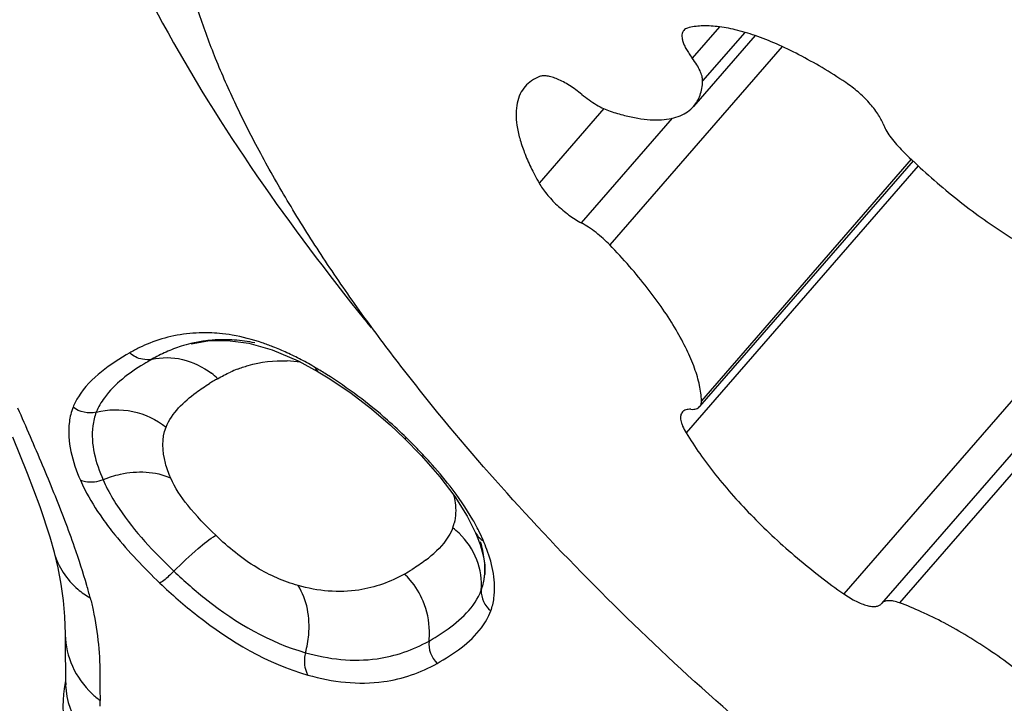
# Model space of a CAD drawing. Units: millimetres. Extents: x 0 to 594, y 0 to 420.
# Drawn here: x 108 to 110, y 140 to 141 of the extents above; entities that cross this region are included whole.
import ezdxf

# ---------------------------------------------------------------- set-up
doc = ezdxf.new("R2010")
doc.units = ezdxf.units.MM
doc.header["$LTSCALE"] = 32.67
for name, color, linetype in [('10105075_CL', 7, 'CONTINUOUS'), ('607072814-000_CL', 7, 'CONTINUOUS'), ('607087186-000_CL', 7, 'CONTINUOUS')]:
    doc.layers.add(name, color=color, linetype=linetype)

msp = doc.modelspace()

# ---------------------------------------------------------------- linework, layer by layer
at = {"layer": '10105075_CL', "color": 9, "linetype": 'CONTINUOUS'}
for p, q in [((109.7277, 141.0485), (109.6735, 140.9861)), ((109.778, 141.0375), (109.6941, 140.9408)), ((109.8523, 141.0093), (109.5095, 140.6145)), ((109.4977, 140.8857), (109.369, 140.7375)), ((109.6337, 140.8666), (109.4529, 140.6583)), ((110.1089, 140.7851), (109.6918, 140.3046)), ((110.1227, 140.772), (109.6613, 140.2406)), ((110.5285, 140.5574), (109.9752, 139.9201)), ((110.6093, 140.5052), (110.0859, 139.9024))]:
    msp.add_line(p, q, dxfattribs=at)
at = {"layer": '10105075_CL', "color": 7, "linetype": 'CONTINUOUS'}
for p, q in [((109.7983, 141.031), (109.6762, 140.8903)), ((110.1126, 140.7816), (109.6882, 140.2928)), ((110.5881, 140.521), (110.0501, 139.9013)), ((110.0494, 139.9004), (110.0498, 139.9009)), ((110.0501, 139.9013), (110.0498, 139.9009))]:
    msp.add_line(p, q, dxfattribs=at)
for points, knots in [([(108.8571, 141.8038), (108.8845, 141.8128), (108.9281, 141.8224), (108.9887, 141.8286), (109.0381, 141.8302), (109.0902, 141.8287), (109.1649, 141.8221), (109.2644, 141.8055), (109.3898, 141.7736), (109.523, 141.7295), (109.6629, 141.6735), (109.8084, 141.6062), (109.9582, 141.5281), (110.1111, 141.4397), (110.2659, 141.3419), (110.4213, 141.2354), (110.5759, 141.1211), (110.7285, 141.0001), (110.8778, 140.8732), (111.0226, 140.7415), (111.1617, 140.6062), (111.2938, 140.4683), (111.418, 140.3291), (111.5331, 140.1896), (111.6383, 140.0511), (111.7326, 139.9146), (111.8154, 139.7814), (111.8858, 139.6524), (111.9434, 139.5289), (111.9876, 139.4116), (112.0182, 139.3017), (112.0348, 139.1998), (112.0369, 139.1202), (112.0308, 139.0619), (112.0229, 139.0218), (112.0113, 138.9844), (111.9962, 138.9497), (111.9775, 138.9178), (111.9627, 138.8985), (111.9548, 138.8893)], [0, 0, 0, 0, 0.018426, 0.028399, 0.038921, 0.050018, 0.061707, 0.086885, 0.114475, 0.144412, 0.176578, 0.210809, 0.246907, 0.284644, 0.323771, 0.364019, 0.405105, 0.446737, 0.488615, 0.530438, 0.571903, 0.612714, 0.65258, 0.691225, 0.728386, 0.76382, 0.797311, 0.828672, 0.857755, 0.884459, 0.908746, 0.930658, 0.950346, 0.959451, 0.968125, 0.976435, 0.984456, 0.992279, 1, 1, 1, 1]), ([(108.8647, 141.6636), (108.8929, 141.6728), (108.9379, 141.6824), (109.0005, 141.6879), (109.0519, 141.6887), (109.1061, 141.686), (109.1631, 141.6798), (109.2227, 141.6701), (109.3076, 141.6521), (109.4194, 141.6206), (109.5587, 141.5704), (109.7048, 141.5074), (109.8563, 141.4322), (110.0119, 141.3456), (110.1699, 141.2482), (110.3289, 141.1411), (110.4874, 141.0252), (110.6438, 140.9018), (110.7966, 140.7719), (110.9445, 140.6368), (111.0858, 140.4978), (111.2194, 140.3563), (111.3439, 140.2136), (111.4582, 140.071), (111.561, 139.93), (111.6516, 139.7919), (111.7289, 139.658), (111.7924, 139.5295), (111.8342, 139.4256), (111.8597, 139.3462), (111.8745, 139.2902), (111.8855, 139.2365), (111.8926, 139.1852), (111.8959, 139.1363), (111.8952, 139.09), (111.8905, 139.0465), (111.8819, 139.0057), (111.8695, 138.9678), (111.853, 138.933), (111.8327, 138.9013), (111.8086, 138.8728), (111.7807, 138.8477), (111.7492, 138.8259), (111.7141, 138.8076), (111.689, 138.798), (111.676, 138.7937)], [0, 0, 0, 0, 0.019132, 0.029551, 0.040588, 0.05227, 0.064614, 0.077628, 0.091314, 0.120672, 0.152596, 0.186919, 0.223428, 0.261863, 0.301938, 0.343337, 0.385727, 0.428759, 0.472078, 0.515323, 0.558134, 0.600158, 0.641052, 0.68049, 0.718166, 0.753806, 0.787166, 0.818052, 0.846322, 0.859456, 0.871919, 0.883717, 0.894867, 0.905393, 0.915333, 0.924735, 0.933664, 0.942199, 0.950435, 0.958481, 0.966455, 0.974479, 0.982673, 0.991148, 1, 1, 1, 1]), ([(111.4964, 138.769), (111.4695, 138.7693), (111.4133, 138.7726), (111.3264, 138.7851), (111.234, 138.8051), (111.1365, 138.8327), (111.0345, 138.8675), (110.9284, 138.9096), (110.8189, 138.9585), (110.7065, 139.0142), (110.5917, 139.0763), (110.4344, 139.1684), (110.2364, 139.2973), (110.0026, 139.4693), (109.7742, 139.6572), (109.5562, 139.8569), (109.353, 140.0642), (109.1976, 140.2421), (109.0843, 140.385), (109.0067, 140.4899), (108.9358, 140.5934), (108.872, 140.695), (108.8155, 140.7941), (108.7666, 140.8902), (108.7256, 140.9828), (108.6928, 141.0715), (108.6683, 141.1558), (108.6571, 141.211), (108.6531, 141.2376)], [0, 0, 0, 0, 0.020549, 0.042821, 0.066834, 0.092567, 0.119971, 0.148973, 0.17948, 0.211383, 0.244558, 0.278871, 0.350313, 0.424468, 0.5, 0.575532, 0.649687, 0.721129, 0.755442, 0.788618, 0.82052, 0.851027, 0.880029, 0.907433, 0.933166, 0.957179, 0.979451, 1, 1, 1, 1]), ([(109.6566, 141.0415), (109.6555, 141.0403), (109.6538, 141.0374), (109.6528, 141.0321), (109.6531, 141.0259), (109.6548, 141.019), (109.6577, 141.0114), (109.6619, 141.0033), (109.6672, 140.9947), (109.6713, 140.989), (109.6735, 140.9861)], [0, 0, 0, 0, 0.07709, 0.162107, 0.260638, 0.37557, 0.507803, 0.656922, 0.821624, 1, 1, 1, 1]), ([(109.6642, 141.046), (109.6627, 141.0456), (109.6599, 141.0445), (109.6575, 141.0426), (109.6566, 141.0415)], [0, 0, 0, 0, 0.52055, 1, 1, 1, 1]), ([(109.9788, 140.9375), (109.9634, 140.9479), (109.9328, 140.9672), (109.8867, 140.993), (109.8423, 141.0144), (109.8, 141.0311), (109.7607, 141.0429), (109.7248, 141.0496), (109.6928, 141.0512), (109.673, 141.0485), (109.6642, 141.046)], [0, 0, 0, 0, 0.163622, 0.319056, 0.464415, 0.598086, 0.718827, 0.825902, 0.919284, 1, 1, 1, 1]), ([(109.6941, 140.9408), (109.6942, 140.9439), (109.6931, 140.9509), (109.689, 140.9618), (109.6824, 140.9739), (109.6767, 140.9819), (109.6735, 140.9861)], [0, 0, 0, 0, 0.18571, 0.415614, 0.688923, 1, 1, 1, 1]), ([(109.3698, 140.9495), (109.3642, 140.9473), (109.3537, 140.942), (109.3448, 140.9342), (109.3411, 140.9299)], [0, 0, 0, 0, 0.513671, 1, 1, 1, 1]), ([(109.4538, 140.914), (109.446, 140.9204), (109.434, 140.9292), (109.4176, 140.9388), (109.406, 140.9444), (109.3952, 140.9484), (109.3855, 140.9507), (109.377, 140.9512), (109.3719, 140.9503), (109.3698, 140.9495)], [0, 0, 0, 0, 0.321917, 0.471256, 0.608483, 0.731017, 0.837104, 0.926247, 1, 1, 1, 1]), ([(109.6762, 140.8903), (109.6789, 140.8935), (109.6839, 140.9006), (109.6894, 140.9127), (109.6929, 140.9262), (109.6939, 140.9358), (109.6941, 140.9408)], [0, 0, 0, 0, 0.232507, 0.472458, 0.726502, 1, 1, 1, 1]), ([(109.3411, 140.9299), (109.3372, 140.9254), (109.3304, 140.9149), (109.3244, 140.8964), (109.3225, 140.8752), (109.3244, 140.8516), (109.3301, 140.8256), (109.3395, 140.7977), (109.3525, 140.7679), (109.3632, 140.7478), (109.369, 140.7375)], [0, 0, 0, 0, 0.08703, 0.17941, 0.281461, 0.39609, 0.524927, 0.668637, 0.827178, 1, 1, 1, 1]), ([(110.0532, 140.8552), (110.0519, 140.8586), (110.0486, 140.8655), (110.0423, 140.8759), (110.0344, 140.8868), (110.0218, 140.9017), (110.0036, 140.9194), (109.9873, 140.9319), (109.9788, 140.9375)], [0, 0, 0, 0, 0.095707, 0.204569, 0.324748, 0.453827, 0.727118, 1, 1, 1, 1]), ([(109.4538, 140.914), (109.4585, 140.9102), (109.468, 140.9029), (109.4825, 140.8935), (109.4966, 140.8859), (109.506, 140.8821), (109.5105, 140.8806)], [0, 0, 0, 0, 0.276431, 0.540494, 0.783995, 1, 1, 1, 1]), ([(109.5105, 140.8806), (109.5199, 140.8775), (109.538, 140.8721), (109.5646, 140.8664), (109.5892, 140.8634), (109.6117, 140.8631), (109.6318, 140.8656), (109.6495, 140.8709), (109.6645, 140.879), (109.6727, 140.8863), (109.6762, 140.8903)], [0, 0, 0, 0, 0.169327, 0.324843, 0.466373, 0.5942, 0.709233, 0.813204, 0.90886, 1, 1, 1, 1]), ([(110.0532, 140.8552), (110.0547, 140.8512), (110.0588, 140.8427), (110.0668, 140.8302), (110.0771, 140.8172), (110.0849, 140.8088), (110.0891, 140.8046)], [0, 0, 0, 0, 0.207505, 0.447719, 0.714522, 1, 1, 1, 1]), ([(110.0891, 140.8046), (110.1172, 140.7762), (110.1615, 140.7358), (110.2237, 140.6864), (110.2711, 140.6522), (110.3184, 140.6216), (110.3651, 140.5949), (110.4103, 140.5725), (110.4403, 140.5602), (110.4549, 140.5549)], [0, 0, 0, 0, 0.268649, 0.402718, 0.534151, 0.661178, 0.782135, 0.895511, 1, 1, 1, 1]), ([(109.369, 140.7375), (109.3711, 140.7339), (109.3758, 140.7264), (109.3872, 140.7115), (109.4044, 140.6933), (109.4275, 140.674), (109.4444, 140.663), (109.4529, 140.6583)], [0, 0, 0, 0, 0.108121, 0.226542, 0.484044, 0.749898, 1, 1, 1, 1]), ([(109.5095, 140.6145), (109.5053, 140.6189), (109.4964, 140.6274), (109.4824, 140.6391), (109.4679, 140.6496), (109.4579, 140.6556), (109.4529, 140.6583)], [0, 0, 0, 0, 0.255501, 0.512828, 0.763654, 1, 1, 1, 1]), ([(109.6918, 140.3046), (109.6915, 140.3149), (109.6884, 140.3368), (109.6783, 140.3708), (109.6625, 140.4077), (109.6413, 140.447), (109.6149, 140.488), (109.5838, 140.5302), (109.5485, 140.5728), (109.5229, 140.6006), (109.5095, 140.6145)], [0, 0, 0, 0, 0.083909, 0.180618, 0.290361, 0.412604, 0.54628, 0.689935, 0.841827, 1, 1, 1, 1]), ([(109.6882, 140.2928), (109.6888, 140.2935), (109.69, 140.2952), (109.6915, 140.2991), (109.6918, 140.3024), (109.6918, 140.3046)], [0, 0, 0, 0, 0.228665, 0.466733, 1, 1, 1, 1]), ([(109.6539, 140.2822), (109.653, 140.2812), (109.6516, 140.279), (109.6504, 140.275), (109.6501, 140.2704), (109.6507, 140.2653), (109.6522, 140.2597), (109.6553, 140.2512), (109.6587, 140.2448), (109.6613, 140.2406)], [0, 0, 0, 0, 0.084919, 0.175663, 0.276831, 0.391378, 0.520845, 0.665731, 1, 1, 1, 1]), ([(109.671, 140.2875), (109.6692, 140.2876), (109.6658, 140.2876), (109.6609, 140.2867), (109.6569, 140.285), (109.6547, 140.2832), (109.6539, 140.2822)], [0, 0, 0, 0, 0.295565, 0.554826, 0.785487, 1, 1, 1, 1]), ([(109.671, 140.2875), (109.6729, 140.2874), (109.6763, 140.2874), (109.6811, 140.2882), (109.6852, 140.29), (109.6873, 140.2918), (109.6882, 140.2928)], [0, 0, 0, 0, 0.295566, 0.554826, 0.785487, 1, 1, 1, 1]), ([(109.6613, 140.2406), (109.6698, 140.2266), (109.6885, 140.1982), (109.7201, 140.1563), (109.7558, 140.114), (109.795, 140.0721), (109.8372, 140.0311), (109.8961, 139.9788), (109.943, 139.9426), (109.9752, 139.9201)], [0, 0, 0, 0, 0.10897, 0.225646, 0.34862, 0.476324, 0.607079, 0.739138, 1, 1, 1, 1]), ([(109.9752, 139.9201), (109.9792, 139.9174), (109.987, 139.9122), (109.9989, 139.9056), (110.0101, 139.9005), (110.0205, 139.897), (110.0299, 139.8951), (110.038, 139.8949), (110.0437, 139.8963), (110.0473, 139.8984), (110.0488, 139.8997), (110.0494, 139.9004)], [0, 0, 0, 0, 0.178139, 0.34518, 0.497771, 0.633236, 0.749896, 0.84761, 0.928749, 0.965072, 1, 1, 1, 1]), ([(110.0859, 139.9024), (110.082, 139.9038), (110.0748, 139.9059), (110.0658, 139.907), (110.0596, 139.9064), (110.0558, 139.9054), (110.0526, 139.9037), (110.0508, 139.9022), (110.0501, 139.9013)], [0, 0, 0, 0, 0.327995, 0.598592, 0.713478, 0.816585, 0.91074, 1, 1, 1, 1]), ([(110.4517, 139.6527), (110.4235, 139.681), (110.3792, 139.7215), (110.317, 139.7709), (110.2697, 139.8051), (110.2223, 139.8357), (110.1756, 139.8624), (110.1305, 139.8848), (110.1005, 139.8971), (110.0859, 139.9024)], [0, 0, 0, 0, 0.268649, 0.402718, 0.534151, 0.661178, 0.782135, 0.895511, 1, 1, 1, 1])]:
    msp.add_open_spline(points, degree=3, knots=knots, dxfattribs=at)
at = {"layer": '607072814-000_CL', "color": 7, "linetype": 'CONTINUOUS'}
for p, q in [((108.6767, 140.4181), (108.7104, 140.4238)), ((108.6768, 140.4182), (108.6767, 140.4181)), ((108.7104, 140.4238), (108.749, 140.4244)), ((108.749, 140.4244), (108.7915, 140.4188)), ((108.7915, 140.4188), (108.8384, 140.4056)), ((108.8384, 140.4056), (108.8895, 140.3839)), ((108.8895, 140.3839), (108.9295, 140.3623)), ((108.995, 140.3194), (109.0355, 140.2885)), ((109.0355, 140.2885), (109.0735, 140.2559)), ((109.0735, 140.2559), (109.1007, 140.2302)), ((109.1008, 140.2301), (109.1342, 140.1957)), ((109.1342, 140.1957), (109.1716, 140.1531)), ((108.376, 140.0939), (108.3958, 140.034)), ((109.2259, 140.0751), (109.2424, 140.042)), ((108.3958, 140.034), (108.4045, 140.003)), ((109.2612, 139.9662), (109.2609, 139.9591)), ((109.2609, 139.9587), (109.2609, 139.9591)), ((108.4252, 139.8754), (108.4265, 139.8402)), ((108.4272, 139.748), (108.4259, 139.7403)), ((108.4272, 139.748), (108.4275, 139.739)), ((108.4957, 139.7528), (108.4957, 139.7305)), ((108.4957, 139.7305), (108.4958, 139.7079))]:
    msp.add_line(p, q, dxfattribs=at)
at = {"layer": '607072814-000_CL', "color": 9, "linetype": 'CONTINUOUS'}
msp.add_line((108.4265, 139.8402), (108.4265, 139.8388), dxfattribs=at)
at = {"layer": '607072814-000_CL', "color": 7, "linetype": 'CONTINUOUS'}
for points in [[(108.9294, 140.3623), (108.9529, 140.3479), (108.995, 140.3194)], [(108.3216, 140.233), (108.3511, 140.1606), (108.376, 140.0939)], [(109.1716, 140.1531), (109.2013, 140.1139), (109.2259, 140.0751)], [(109.2426, 140.0416), (109.2459, 140.0338), (109.2515, 140.0186), (109.2558, 140.0041)], [(108.4047, 140.0024), (108.412, 139.9718), (108.4181, 139.9393), (108.4225, 139.9074), (108.4252, 139.8754)], [(109.2558, 140.0041), (109.2589, 139.9903), (109.2607, 139.9777), (109.2612, 139.9662)], [(108.4265, 139.8388), (108.4266, 139.821), (108.4266, 139.7967), (108.4268, 139.7713), (108.4272, 139.748)], [(108.4259, 139.7403), (108.4245, 139.7313), (108.4233, 139.7208), (108.4224, 139.7087)], [(108.4224, 139.7087), (108.422, 139.6961), (108.4223, 139.6832), (108.4231, 139.6698), (108.4245, 139.6563), (108.4265, 139.6429)]]:
    msp.add_lwpolyline(points, dxfattribs=at)
for centre, radius, start, end in [((113.1502, 143.7921), 5.3015, 218.8569, 219.0859), ((108.7437, 140.1414), 0.285, 107.6422, 114.1715), ((108.739, 140.1554), 0.2702, 103.3786, 107.5864), ((108.739, 140.1555), 0.2702, 100.4462, 103.3386), ((108.7398, 140.1508), 0.2749, 97.5091, 100.4422), ((108.7407, 140.1443), 0.2815, 95.7508, 97.5116), ((108.7415, 140.1358), 0.29, 93.2404, 95.7456), ((108.7422, 140.1225), 0.3034, 86.1001, 93.2397), ((108.741, 140.1095), 0.3164, 78.5714, 86.0396), ((109.1343, 139.9688), 0.1268, 352.2615, 355.4987), ((106.9723, 139.6975), 1.5238, 359.9892, 0.394)]:
    msp.add_arc(centre, radius, start, end, dxfattribs=at)
at = {"layer": '607072814-000_CL', "color": 9, "linetype": 'CONTINUOUS'}
for centre, radius, start, end in [((108.7025, 140.1074), 0.3324, 80.2583, 84.7155), ((108.7104, 140.1324), 0.3093, 111.9782, 116.0728), ((108.6433, 139.9117), 0.5374, 65.3538, 68.5763), ((108.7321, 140.0882), 0.3585, 116.0906, 119.6313), ((108.6202, 139.8611), 0.593, 62.3177, 65.3593), ((108.8496, 139.9441), 0.509, 119.5447, 121.6234), ((108.8567, 140.1251), 0.2588, 81.6129, 87.5224), ((108.5963, 139.8155), 0.6445, 59.3959, 62.3212), ((108.6236, 140.2374), 0.1536, 46.3287, 52.4406), ((108.8675, 140.1156), 0.2704, 111.5265, 114.5388), ((108.4936, 139.6416), 0.8464, 57.6785, 59.4012), ((108.9574, 139.9451), 0.4632, 120.6991, 121.7466), ((108.9814, 139.9047), 0.5101, 119.5658, 120.6965), ((108.2535, 139.3672), 1.2129, 43.7833, 45.387), ((108.3499, 139.4594), 1.0796, 42.0491, 43.7885), ((106.5076, 139.3383), 2.0518, 19.2115, 20.7845), ((109.1177, 140.0818), 0.0851, 339.379, 345.8099), ((109.1027, 139.9312), 0.1533, 45.7559, 51.8728), ((108.9236, 139.8817), 0.3644, 23.3883, 26.7923), ((109.2714, 140.0545), 0.0312, 227.5655, 244.6586), ((108.9383, 139.8883), 0.3482, 20.2343, 23.3646), ((109.0024, 140.1761), 0.2355, 310.2387, 313.6404), ((108.9756, 140.2075), 0.2768, 307.2241, 310.2782), ((108.8815, 140.3475), 0.4456, 299.5392, 301.796), ((108.9934, 139.8472), 0.1559, 40.2018, 46.2522), ((108.6101, 139.8577), 0.1882, 226.1329, 232.7235)]:
    msp.add_arc(centre, radius, start, end, dxfattribs=at)
at = {"layer": '607072814-000_CL', "color": 7, "linetype": 'CONTINUOUS'}
for points, knots in [([(108.6766, 142.1551), (108.6239, 142.1384), (108.5244, 142.0881), (108.4237, 141.949), (108.389, 141.7671), (108.4135, 141.5533), (108.4915, 141.3096), (108.6765, 140.9289), (108.8727, 140.6513), (109.0219, 140.4661)], [0, 0, 0, 0, 0.083925, 0.163469, 0.251886, 0.358608, 0.48741, 0.638771, 1, 1, 1, 1]), ([(111.2446, 140.8874), (111.0095, 141.109), (110.5303, 141.5019), (109.9993, 141.8245), (109.7327, 141.9497)], [0, 0, 0, 0, 0.5231, 1, 1, 1, 1]), ([(109.2609, 139.9786), (109.2607, 139.9822), (109.2593, 139.9975), (109.256, 140.0126), (109.2526, 140.0239)], [0, 0, 0, 0, 0.232446, 1, 1, 1, 1]), ([(108.4763, 139.9123), (108.4784, 139.9043), (108.4856, 139.8738), (108.4902, 139.8427), (108.4925, 139.8198)], [0, 0, 0, 0, 0.26396, 1, 1, 1, 1])]:
    msp.add_open_spline(points, degree=3, knots=knots, dxfattribs=at)
at = {"layer": '607072814-000_CL', "color": 9, "linetype": 'CONTINUOUS'}
for points, knots in [([(108.7331, 140.4384), (108.7198, 140.4397), (108.6729, 140.4411), (108.6257, 140.4317), (108.5947, 140.4192)], [0, 0, 0, 0, 0.285774, 1, 1, 1, 1]), ([(108.8396, 140.4119), (108.8325, 140.4147), (108.8061, 140.4244), (108.7788, 140.4316), (108.7587, 140.435)], [0, 0, 0, 0, 0.273571, 1, 1, 1, 1]), ([(108.5986, 140.387), (108.6184, 140.3916), (108.6617, 140.3912), (108.7003, 140.3721), (108.7172, 140.3591)], [0, 0, 0, 0, 0.48866, 1, 1, 1, 1]), ([(108.7683, 140.3671), (108.7756, 140.37), (108.8075, 140.381), (108.8419, 140.3848), (108.8678, 140.3837)], [0, 0, 0, 0, 0.230854, 1, 1, 1, 1]), ([(108.4988, 140.3622), (108.4812, 140.348), (108.4589, 140.3261), (108.445, 140.2989), (108.4421, 140.2917)], [0, 0, 0, 0, 0.743982, 1, 1, 1, 1]), ([(109.1054, 140.2306), (109.0931, 140.2427), (109.0434, 140.2889), (108.9889, 140.3299), (108.9461, 140.3569)], [0, 0, 0, 0, 0.253377, 1, 1, 1, 1]), ([(108.6271, 140.2521), (108.6385, 140.2803), (108.6707, 140.3106), (108.7046, 140.3334), (108.7137, 140.339)], [0, 0, 0, 0, 0.739777, 1, 1, 1, 1]), ([(108.4421, 140.2917), (108.4384, 140.2824), (108.4267, 140.2337), (108.4411, 140.1825), (108.4568, 140.1462)], [0, 0, 0, 0, 0.201205, 1, 1, 1, 1]), ([(108.4883, 140.2818), (108.4849, 140.2731), (108.4739, 140.2281), (108.4873, 140.1808), (108.5017, 140.1473)], [0, 0, 0, 0, 0.20385, 1, 1, 1, 1]), ([(108.4883, 140.2818), (108.5117, 140.2879), (108.5623, 140.2888), (108.608, 140.2672), (108.6271, 140.2521)], [0, 0, 0, 0, 0.496757, 1, 1, 1, 1]), ([(108.6363, 140.1506), (108.6321, 140.1603), (108.6203, 140.1924), (108.6183, 140.2299), (108.6271, 140.2521)], [0, 0, 0, 0, 0.306519, 1, 1, 1, 1]), ([(109.101, 140.2304), (109.1014, 140.2299), (109.1031, 140.2296), (109.1045, 140.2302), (109.1054, 140.2306)], [0, 0, 0, 0, 0.370709, 1, 1, 1, 1]), ([(108.5017, 140.1473), (108.5128, 140.1521), (108.556, 140.1661), (108.6061, 140.1649), (108.6363, 140.1506)], [0, 0, 0, 0, 0.265613, 1, 1, 1, 1]), ([(108.5017, 140.1473), (108.4909, 140.1427), (108.4747, 140.1406), (108.4599, 140.1448), (108.4568, 140.1462)], [0, 0, 0, 0, 0.771755, 1, 1, 1, 1]), ([(108.4568, 140.1462), (108.4594, 140.1401), (108.472, 140.1137), (108.4876, 140.0888), (108.5006, 140.0703)], [0, 0, 0, 0, 0.227106, 1, 1, 1, 1]), ([(108.726, 140.0368), (108.7062, 140.0556), (108.6726, 140.0906), (108.6447, 140.1311), (108.6363, 140.1506)], [0, 0, 0, 0, 0.563124, 1, 1, 1, 1]), ([(108.5103, 140.1291), (108.5173, 140.1156), (108.554, 140.0554), (108.6028, 140.0035), (108.6427, 139.9654)], [0, 0, 0, 0, 0.216109, 1, 1, 1, 1]), ([(109.2488, 140.046), (109.2452, 140.0532), (109.2284, 140.0841), (109.2084, 140.1132), (109.1918, 140.1346)], [0, 0, 0, 0, 0.229385, 1, 1, 1, 1]), ([(109.1989, 140.1171), (109.2002, 140.112), (109.2038, 140.0935), (109.2035, 140.0741), (109.2002, 140.0609)], [0, 0, 0, 0, 0.279881, 1, 1, 1, 1]), ([(108.5006, 140.0703), (108.5084, 140.0593), (108.5432, 140.0136), (108.5832, 139.972), (108.6149, 139.9417)], [0, 0, 0, 0, 0.235601, 1, 1, 1, 1]), ([(109.254, 139.9277), (109.2558, 139.948), (109.2493, 139.9907), (109.2249, 140.0262), (109.2097, 140.041)], [0, 0, 0, 0, 0.488598, 1, 1, 1, 1]), ([(108.6427, 139.9654), (108.6583, 139.981), (108.685, 140.0059), (108.7133, 140.0296), (108.726, 140.0368)], [0, 0, 0, 0, 0.602755, 1, 1, 1, 1]), ([(108.8898, 139.9368), (108.8611, 139.945), (108.801, 139.9711), (108.751, 140.0128), (108.726, 140.0368)], [0, 0, 0, 0, 0.462968, 1, 1, 1, 1]), ([(108.4047, 140.0024), (108.412, 139.9745), (108.4355, 139.9395), (108.4675, 139.9174), (108.4763, 139.9123)], [0, 0, 0, 0, 0.741509, 1, 1, 1, 1]), ([(108.4763, 139.9123), (108.4741, 139.9206), (108.4647, 139.9546), (108.4538, 139.9882), (108.4451, 140.0134)], [0, 0, 0, 0, 0.243061, 1, 1, 1, 1]), ([(109.2729, 139.8864), (109.2759, 139.8944), (109.2857, 139.935), (109.2764, 139.9779), (109.2651, 140.0087)], [0, 0, 0, 0, 0.207253, 1, 1, 1, 1]), ([(108.6427, 139.9654), (108.64, 139.9628), (108.6311, 139.9544), (108.6222, 139.9458), (108.6149, 139.9417)], [0, 0, 0, 0, 0.311716, 1, 1, 1, 1]), ([(108.6427, 139.9654), (108.6637, 139.9454), (108.741, 139.8774), (108.8331, 139.8236), (108.9044, 139.8033)], [0, 0, 0, 0, 0.281794, 1, 1, 1, 1]), ([(109.1012, 139.9598), (109.0734, 139.944), (109.0036, 139.9188), (108.9287, 139.9257), (108.8898, 139.9368)], [0, 0, 0, 0, 0.441575, 1, 1, 1, 1]), ([(108.6149, 139.9417), (108.6385, 139.9191), (108.7258, 139.8429), (108.829, 139.7816), (108.9092, 139.7588)], [0, 0, 0, 0, 0.281686, 1, 1, 1, 1]), ([(108.9044, 139.8033), (108.9076, 139.815), (108.9157, 139.8595), (108.9079, 139.9088), (108.8898, 139.9368)], [0, 0, 0, 0, 0.26633, 1, 1, 1, 1]), ([(109.15, 139.8265), (109.161, 139.8328), (109.202, 139.8581), (109.2413, 139.8939), (109.254, 139.9277)], [0, 0, 0, 0, 0.259805, 1, 1, 1, 1]), ([(109.15, 139.8265), (109.1507, 139.8329), (109.152, 139.8597), (109.1464, 139.8868), (109.1385, 139.9055)], [0, 0, 0, 0, 0.241682, 1, 1, 1, 1]), ([(109.1662, 139.7821), (109.199, 139.8007), (109.2427, 139.8301), (109.2684, 139.8744), (109.2729, 139.8864)], [0, 0, 0, 0, 0.747635, 1, 1, 1, 1]), ([(108.4265, 139.8388), (108.427, 139.8175), (108.437, 139.7736), (108.4636, 139.7375), (108.4797, 139.7221)], [0, 0, 0, 0, 0.489489, 1, 1, 1, 1]), ([(108.9044, 139.8033), (108.9502, 139.7903), (109.0367, 139.7803), (109.1183, 139.8085), (109.15, 139.8265)], [0, 0, 0, 0, 0.566953, 1, 1, 1, 1]), ([(108.9044, 139.8033), (108.9033, 139.7994), (108.9009, 139.7846), (108.9032, 139.7681), (108.9092, 139.7588)], [0, 0, 0, 0, 0.264991, 1, 1, 1, 1]), ([(108.9092, 139.7588), (108.9577, 139.745), (109.0482, 139.7342), (109.1337, 139.7636), (109.1662, 139.7821)], [0, 0, 0, 0, 0.573918, 1, 1, 1, 1]), ([(108.4273, 139.7389), (108.4284, 139.7081), (108.4436, 139.6659), (108.471, 139.6344), (108.4787, 139.6269)], [0, 0, 0, 0, 0.740692, 1, 1, 1, 1])]:
    msp.add_open_spline(points, degree=3, knots=knots, dxfattribs=at)
for points in [[(108.5549, 140.3998), (108.5353, 140.3887), (108.5163, 140.3764), (108.4988, 140.3622)], [(108.5801, 140.387), (108.5709, 140.3888), (108.5617, 140.3933), (108.5549, 140.3998)], [(108.5827, 140.3776), (108.5535, 140.3596), (108.5248, 140.3383), (108.5045, 140.3105)], [(108.5986, 140.387), (108.5926, 140.3856), (108.5861, 140.3858), (108.5801, 140.387)], [(108.7296, 140.3484), (108.738, 140.3532), (108.7465, 140.3576), (108.7552, 140.3616)], [(108.9296, 140.3626), (108.9269, 140.3641), (108.9251, 140.3672), (108.9244, 140.3702)], [(108.5045, 140.3105), (108.498, 140.3017), (108.4924, 140.292), (108.4883, 140.2818)], [(108.3816, 140.1761), (108.3656, 140.2141), (108.3491, 140.252), (108.3324, 140.2898)], [(108.4883, 140.2818), (108.4731, 140.2777), (108.4545, 140.2819), (108.4421, 140.2917)], [(109.1918, 140.1346), (109.179, 140.151), (109.1655, 140.167), (109.1515, 140.1825)], [(108.4258, 140.0664), (108.4118, 140.1032), (108.397, 140.1398), (108.3816, 140.1761)], [(108.5017, 140.1473), (108.5043, 140.1412), (108.5072, 140.1351), (108.5103, 140.1291)], [(109.1974, 140.0518), (109.1907, 140.0342), (109.1785, 140.0187), (109.165, 140.0057)], [(109.2429, 140.0417), (109.2447, 140.0379), (109.2472, 140.0344), (109.2503, 140.0315)], [(109.1431, 139.9871), (109.1344, 139.9806), (109.1255, 139.9745), (109.1163, 139.9688)], [(109.1385, 139.9055), (109.1321, 139.9208), (109.1232, 139.9352), (109.1125, 139.9478)], [(109.254, 139.9277), (109.2527, 139.9126), (109.261, 139.8957), (109.2729, 139.8864)], [(109.15, 139.8265), (109.1481, 139.8108), (109.1548, 139.793), (109.1662, 139.7821)]]:
    msp.add_open_spline(points, degree=3, dxfattribs=at)
at = {"layer": '607072814-000_CL', "color": 7, "linetype": 'CONTINUOUS'}
for points in [[(108.627, 140.4014), (108.6173, 140.3971), (108.6078, 140.3922), (108.5986, 140.387)], [(109.2608, 139.9592), (109.2613, 139.9657), (109.2613, 139.9721), (109.2609, 139.9786)], [(109.254, 139.9277), (109.2569, 139.9354), (109.2589, 139.9435), (109.26, 139.9517)], [(108.4925, 139.8198), (108.4947, 139.7975), (108.4956, 139.7752), (108.4957, 139.7528)]]:
    msp.add_open_spline(points, degree=3, dxfattribs=at)
at = {"layer": '607087186-000_CL', "color": 7, "linetype": 'CONTINUOUS'}
msp.add_open_spline([(128.3809, 141.9756), (127.7382, 141.6444), (126.4505, 140.8798), (124.5893, 139.5012), (122.7531, 137.8674), (120.9594, 135.9941), (119.225, 133.899), (117.5661, 131.602), (115.9985, 129.125), (114.5372, 126.4916), (113.1962, 123.727), (111.9882, 120.8576), (110.9249, 117.9108), (110.0164, 114.9149), (109.2714, 111.8985), (108.6971, 108.8906), (108.2989, 105.9198), (108.0807, 103.0146), (108.0444, 100.2027), (108.1905, 97.5107), (108.5178, 94.9642), (109.0232, 92.5871), (109.7024, 90.4018), (110.5498, 88.4287), (111.5583, 86.6868), (112.5409, 85.4237), (113.3977, 84.555), (114.0646, 83.9806), (114.7633, 83.4757), (115.4922, 83.0415), (116.2494, 82.6793), (117.033, 82.3901), (117.8411, 82.1744), (118.6714, 82.033), (119.522, 81.966), (120.3907, 81.9737), (121.2752, 82.0558), (122.4907, 82.2673), (124.0441, 82.7257), (125.2442, 83.2613), (125.8455, 83.5712)], degree=3, knots=[0, 0, 0, 0, 0.027558, 0.05695, 0.088166, 0.121131, 0.155718, 0.191762, 0.229061, 0.267389, 0.3065, 0.34613, 0.386009, 0.42586, 0.465409, 0.504386, 0.542531, 0.5796, 0.615372, 0.649652, 0.68228, 0.713141, 0.742171, 0.769373, 0.794824, 0.818699, 0.830135, 0.841288, 0.852209, 0.862954, 0.873582, 0.884159, 0.894749, 0.905416, 0.916223, 0.927229, 0.938488, 0.950048, 0.974214, 1, 1, 1, 1], dxfattribs=at)

doc.saveas('drawing.dxf')
